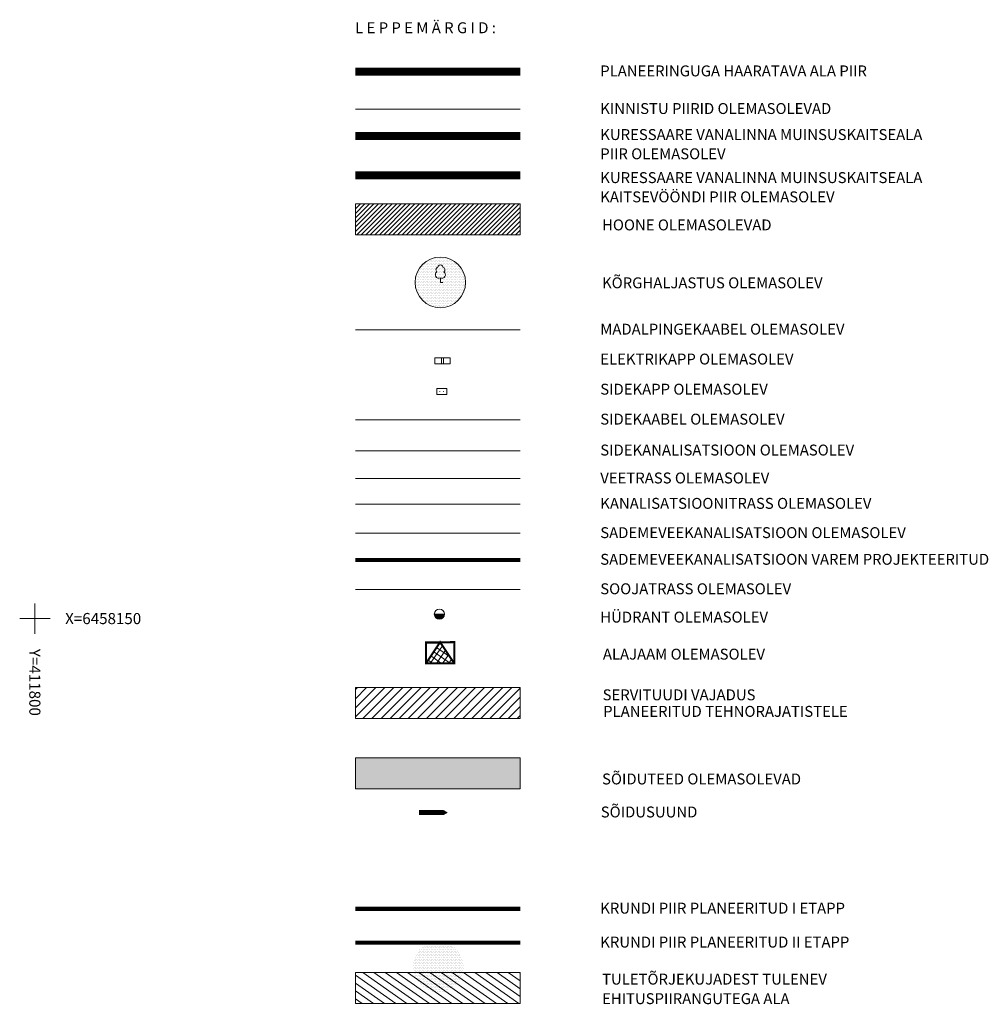
# Model space of a CAD drawing. Extents: x 161 to 412033, y 53 to 6458282.
# Drawn here: x 411798 to 411894, y 6458112 to 6458209 of the extents above; entities that cross this region are included whole.
import ezdxf
from ezdxf.enums import TextEntityAlignment as Align

# ---------------------------------------------------------------- set-up
doc = ezdxf.new("R2010")
doc.units = 0
doc.header["$LTSCALE"] = 0.5
for name, pattern in [('ACAD_ISO04W100', [30, 24, -3, 0, -3]), ('DASHED2', [0.375, 0.25, -0.125]), ('Honekp', [0.02, 0.01, 0.01]), ('KATASTRIPIIR', [0.02, 0.01, 0.01]), ('katpir', [0.02, 0.01, 0.01]), ('kolvik', [1.25, 0.25, -1])]:
    doc.linetypes.add(name, pattern=pattern)
doc.layers.get('0').update_dxf_attribs({"lineweight": 13})
for name, color, linetype, lineweight in [('1-HOONE HATS', 251, 'Continuous', 13), ('1-HOONEOLEV', 252, 'Continuous', 13), ('1-HÜDRANT', 5, 'Continuous', 13), ('1-KITSENDUS TRASS PLAN', 94, 'Continuous', 13), ('1-KITSENDUS TULET', 30, 'Continuous', 13), ('1-liiklus', 4, 'Continuous', 13), ('1-PIIR I ETAPP', 1, 'DASHED2', 13), ('1-PIIR II ETAPP', 20, 'DASHED2', 13), ('1-PLAN ALA PIIR', 191, 'ACAD_ISO04W100', 13), ('1-PLANALAPIIR', 191, 'ACAD_ISO04W100', 13), ('1-PUUOLEV', 84, 'Continuous', 13), ('1-teehats', 254, 'Continuous', 13), ('hoone', 251, 'Continuous', 13), ('Kaitseala', 100, 'ACAD_ISO04W100', 13), ('Kaitsevöönd', 6, 'ACAD_ISO04W100', 13), ('ktrass', 7, '-K-', 13), ('mpkaabel', 1, 'Continuous', 13), ('piir', 1, 'Continuous', 13), ('post', 6, 'Continuous', 13), ('puu', 3, 'Continuous', 13), ('RISTID', 251, 'Continuous', 13), ('RISTID_tekst', 251, 'Continuous', 13), ('sade_PR', 14, 'Sade2', 13), ('sitrass', 6, 'Continuous', 13), ('sktrass', 4, 'Continuous', 13), ('ttrass', 30, 'Continuous', 13), ('vtrass', 5, '-V-', 13)]:
    doc.layers.add(name, color=color, linetype=linetype, lineweight=lineweight)
doc.styles.add('ROMANS', font='romans.shx')
doc.linetypes.add('-K-', pattern='A,10,-1.5,["K",ROMANS,S=1.4,R=0,X=-0.7,Y=-0.7],-1.5,10,-3', length=26)
doc.linetypes.add('-S-', pattern='A,10,-1.5,["S",ROMANS,S=1.4,R=0,X=-0.7,Y=-0.7],-1.5,10,-3', length=26)
doc.linetypes.add('-SK-', pattern='A,10,-1.5,["SK",ROMANS,S=1.4,R=0,X=-1.4,Y=-0.7],-1.5,10,-3', length=26)
doc.linetypes.add('-T-', pattern='A,10,-1.5,["T",ROMANS,S=1.4,R=0,X=-0.7,Y=-0.7],-1.5,10,-3', length=26)
doc.linetypes.add('-V-', pattern='A,10,-1.5,["V",ROMANS,S=1.4,R=0,X=-0.7,Y=-0.7],-1.5,10,-3', length=26)
doc.linetypes.add('MP_KBL', pattern='A,8,-2,[138,mkm.shx,S=1,R=0,X=0,Y=0],6,[138,mkm.shx,S=1,R=180,X=0,Y=0],-2', length=18)
doc.linetypes.add('Sade2', pattern='A,3.4,-0.4,["SK2",Standard,S=0.5,R=0,X=-0.1,Y=-0.25],-1.4', length=5.199999999999999)
doc.linetypes.add('Si_KBL', pattern='A,8,-2,4,[132,mkm.shx,S=0.5,R=0,X=0,Y=0],4,-2', length=20)

# ---------------------------------------------------------------- blocks, each defined once
blk = doc.blocks.new('RIST')
for p, q in [((0, 3.000000000000057), (0, -3.000000000002331)), ((-3, 5.684341886080801e-14), (2.999999999997954, -5.684341886080801e-14))]:
    blk.add_line(p, q)
blk = doc.blocks.new('LAIAL1')
for p, q in [((0, 0.8800131480871869), (0, 0)), ((0, 0), (0.4803165644298133, 0))]:
    blk.add_line(p, q)
for centre, radius, start, end in [((-0.2981880710904079, 1.5170725060525), 0.7, 122.2164869750138, 294.8473741110589), ((-0.3715474917771644, 2.509432000197194), 0.5, 104.8801154102302, 233.1552506677169), ((0, 3.000000000001819), 0.5, 359.8603965381951, 180.8406016486859), ((0.2900954575561627, 1.5170725060525), 0.7, 245.1526258889412, 56.0466032674058), ((0.3973494009260321, 2.509432000197194), 0.5, 304.570361342663, 78.1530423108263)]:
    blk.add_arc(centre, radius, start, end)
blk = doc.blocks.new('ELKAPP')
at = {"color": 0}
for p, q in [((-1.5, 0.5896733530204301), (-1.5, -0.6103266469795301)), ((-1.5, 0.5896733530204301), (1.5, 0.5896733530204585)), ((-0.1999999999999886, 0.5896733530204301), (-0.1999999999999886, -0.6103266469795301)), ((0.1999999999999886, 0.5896733530204301), (0.1999999999999886, -0.6103266469795301)), ((1.5, 0.5896733530204585), (1.5, -0.6103266469795585)), ((-1.5, -0.6103266469795301), (1.5, -0.6103266469795585))]:
    blk.add_line(p, q, dxfattribs=at)
blk = doc.blocks.new('SIKAPP')
for p, q in [((-0.9482331664365518, 0.6103266469796722), (-0.9482331664365233, -0.5896733530203164)), ((-0.9482331664365518, 0.6103266469796722), (1.051766833563477, 0.6103266469796722)), ((1.051766833563477, 0.6103266469796722), (1.051766833563448, -0.5896733530203164)), ((-0.9482331664365233, -0.5896733530203164), (1.051766833563448, -0.5896733530203164))]:
    blk.add_line(p, q)
at = {"const_width": 0.1}
for points in [[(-0.4170045785032812, 0.009710403989373617, 1), (-0.3170045785032585, 0.009710403989373617, 1)], [(0.3403538845612673, 0.009710403989373617, 1), (0.44035388456129, 0.009710403989373617, 1)]]:
    blk.add_lwpolyline(points, format="xyb", close=True, dxfattribs=at)
blk = doc.blocks.new('THYDRK')
blk.add_line((-1, 0), (1, 0))
at = {"const_width": 1}
blk.add_lwpolyline([(-0.5, 0, 1), (0.5, 0)], format="xyb", dxfattribs=at)
blk.add_circle((0, 0), 1)

msp = doc.modelspace()

# ---------------------------------------------------------------- hatches: boundary and pattern name
at = {"layer": '1-HOONE HATS'}
h = msp.add_hatch(dxfattribs=at)
h.set_pattern_fill('ANSI31', color=256, scale=0.1, style=0)
h.set_pattern_definition([(45, (0, 5.809989153407514), (-0.2245064030267288, 0.2245064030267289), [])])
h.paths.add_polyline_path([(411831.7154012131, 6458187.968407628), (411831.7154012131, 6458191.03001199), (411848.0186370072, 6458191.03001199), (411848.0186370072, 6458187.968407626)])
at = {"layer": '1-HOONEOLEV'}
h = msp.add_hatch(dxfattribs=at)
h.set_pattern_fill('ANSI37', color=1, scale=3.999999999999999, angle=10.00000000847806, style=0)
h.set_pattern_definition([(55.00000000847801, (-4132149.70130716, 1858463.532928442), (-0.4095760221869318, 0.2867882181149181), []), (145.000000008478, (-4132149.70130716, 1858463.532928442), (-0.2867882181149181, -0.4095760221869318), [])])
h.paths.add_polyline_path([(411838.696146248, 6458145.565864773), (411840.0961462481, 6458147.665864774), (411841.4961462471, 6458145.565864773)])
at = {"layer": '1-KITSENDUS TRASS PLAN', "ltscale": 0.5}
h = msp.add_hatch(dxfattribs=at)
h.set_pattern_fill('ANSI31', color=256, scale=0.2, style=0)
h.set_pattern_definition([(45, (0, 0), (-0.4490128060534576, 0.4490128060534577), [])])
h.paths.add_polyline_path([(411831.7154012131, 6458140.119686286), (411831.7154012131, 6458143.181290648), (411848.0186370072, 6458143.181290648), (411848.0186370072, 6458140.119686284)])
at = {"layer": '1-KITSENDUS TULET', "ltscale": 0.5}
h = msp.add_hatch(dxfattribs=at)
h.set_pattern_fill('ANSI31', color=256, scale=0.2, angle=280, style=0)
h.set_pattern_definition([(325.0000000000001, (0, 0), (0.3642210370829141, 0.5201615481235099), [])])
h.paths.add_polyline_path([(411831.7154012131, 6458111.920000234), (411831.7154012131, 6458114.981604596), (411848.0186370072, 6458114.981604596), (411848.0186370072, 6458111.920000232)])
at = {"layer": '1-PUUOLEV', "ltscale": 0.5}
h = msp.add_hatch(dxfattribs=at)
h.set_pattern_fill('DOTS', color=256, scale=0.1, style=0)
h.set_pattern_definition([(0, (90.9073372989078, 83.53782589361072), (0.079375, 0.15875), [0, -0.15875])])
edge = h.paths.add_edge_path()
edge.add_arc((411840.1193372989, 6458183.257825893), 2.5, 0, 360)
h = msp.add_hatch(dxfattribs=at)
h.set_pattern_fill('DOTS', color=256, scale=0.1, style=0)
h.set_pattern_definition([(0, (78.45375159394462, 7.719124798662961), (0.079375, 0.15875), [0, -0.15875])])
edge = h.paths.add_edge_path()
edge.add_arc((411839.9057515939, 6458115.567124799), 2.5, 0, 360)
at = {"layer": '1-teehats', "linetype": 'KATASTRIPIIR', "ltscale": 0.5}
msp.add_hatch(color=256, dxfattribs=at).paths.add_polyline_path([(411831.7154012131, 6458133.150253003), (411831.7154012131, 6458136.211857365), (411848.0186370072, 6458136.211857365), (411848.0186370072, 6458133.150253002)])

# ---------------------------------------------------------------- linework, layer by layer
at = {"layer": '1-HOONEOLEV', "color": 1, "const_width": 0.2}
msp.add_lwpolyline([(411838.696146248, 6458145.565864773), (411840.0961462481, 6458147.665864774), (411841.4961462471, 6458145.565864773)], dxfattribs=at)
msp.add_lwpolyline([(411838.696146248, 6458145.565864773), (411838.6961462473, 6458147.665864773), (411841.4961462471, 6458147.665864772), (411841.4961462471, 6458145.565864773)], close=True, dxfattribs=at)
at = {"layer": '1-KITSENDUS TRASS PLAN', "ltscale": 0.5}
msp.add_lwpolyline([(411831.7154012131, 6458140.119686286), (411831.7154012131, 6458143.181290648), (411848.0186370072, 6458143.181290648), (411848.0186370072, 6458140.119686284), (411831.7154012131, 6458140.119686284)], dxfattribs=at)
at = {"layer": '1-KITSENDUS TULET', "ltscale": 0.5}
msp.add_lwpolyline([(411831.7154012131, 6458111.920000234), (411831.7154012131, 6458114.981604596), (411848.0186370072, 6458114.981604596), (411848.0186370072, 6458111.920000232), (411831.7154012131, 6458111.920000232)], dxfattribs=at)
at = {"layer": '1-liiklus', "ltscale": 0.5, "elevation": 1.582}
msp.add_lwpolyline([(411838.0054353897, 6458130.809296936, 0.4999999999999999, 0.4999999999999999, 0), (411840.0054294469, 6458130.804421378, 0.9999999999999998, 0, 0), (411840.8605009646, 6458130.802336901, 0, 0, 0)], format="xyseb", dxfattribs=at)
at = {"layer": '1-PIIR I ETAPP', "ltscale": 10, "const_width": 0.4}
msp.add_lwpolyline([(411848.0186370072, 6458121.28119273), (411831.7154012131, 6458121.28119273)], dxfattribs=at)
at = {"layer": '1-PIIR II ETAPP', "ltscale": 10, "const_width": 0.4}
msp.add_lwpolyline([(411848.0186370072, 6458117.924791083), (411831.7154012131, 6458117.924791083)], dxfattribs=at)
at = {"layer": '1-PLAN ALA PIIR', "ltscale": 0.5, "const_width": 0.8}
msp.add_lwpolyline([(411848.0186370072, 6458204.120122494), (411831.7154012131, 6458204.120122494)], dxfattribs=at)
at = {"layer": '1-PUUOLEV', "ltscale": 0.5}
msp.add_circle((411840.1193372989, 6458183.257825893), 2.5, dxfattribs=at)
at = {"layer": '1-teehats', "linetype": 'KATASTRIPIIR', "ltscale": 0.5}
msp.add_lwpolyline([(411831.7154012131, 6458133.150253003), (411831.7154012131, 6458136.211857365), (411848.0186370072, 6458136.211857365), (411848.0186370072, 6458133.150253002), (411831.7154012131, 6458133.150253002)], dxfattribs=at)
at = {"layer": 'hoone', "linetype": 'Honekp'}
msp.add_lwpolyline([(411831.7154012131, 6458187.968407628), (411831.7154012131, 6458191.03001199), (411848.0186370072, 6458191.03001199), (411848.0186370072, 6458187.968407626), (411831.7154012131, 6458187.968407626)], dxfattribs=at)
at = {"layer": 'Kaitseala', "ltscale": 0.5, "const_width": 0.8, "flags": 128}
msp.add_lwpolyline([(411848.0186370072, 6458197.755675042), (411831.7154012131, 6458197.755675042)], dxfattribs=at)
at = {"layer": 'Kaitsevöönd', "ltscale": 0.5, "const_width": 0.8, "flags": 128}
msp.add_lwpolyline([(411848.0186370072, 6458193.850814908), (411831.7154012131, 6458193.850814908)], dxfattribs=at)
at = {"layer": 'ktrass', "linetype": '-K-'}
msp.add_lwpolyline([(411831.7154012131, 6458161.331291788), (411848.0186370072, 6458161.331291788)], dxfattribs=at)
at = {"layer": 'mpkaabel', "linetype": 'MP_KBL', "flags": 128}
msp.add_lwpolyline([(411848.0186370072, 6458178.567687254), (411831.7154012131, 6458178.567687254)], dxfattribs=at)
at = {"layer": 'piir', "linetype": 'katpir'}
msp.add_lwpolyline([(411848.0186370072, 6458200.396567181), (411831.7154012131, 6458200.396567181)], dxfattribs=at)
at = {"layer": 'sade_PR', "ltscale": 2.25, "const_width": 0.4}
msp.add_lwpolyline([(411831.7154012131, 6458155.798090895), (411848.0186370072, 6458155.798090895)], dxfattribs=at)
at = {"layer": 'sitrass', "linetype": 'Si_KBL', "flags": 128}
msp.add_lwpolyline([(411848.0186370072, 6458169.665153008), (411831.7154012131, 6458169.665153008)], dxfattribs=at)
at = {"layer": 'sitrass', "linetype": '-S-'}
msp.add_lwpolyline([(411848.0186370072, 6458166.605997158), (411831.7154012131, 6458166.605997158)], dxfattribs=at)
at = {"layer": 'sktrass', "linetype": '-SK-'}
msp.add_lwpolyline([(411831.7154012131, 6458158.434528332), (411848.0186370072, 6458158.434528332)], dxfattribs=at)
at = {"layer": 'ttrass', "linetype": '-T-'}
msp.add_lwpolyline([(411831.7154012131, 6458152.880345847), (411848.0186370072, 6458152.880345847)], dxfattribs=at)
at = {"layer": 'vtrass', "ltscale": 0.5}
msp.add_lwpolyline([(411831.7154012131, 6458163.843508196), (411848.0186370072, 6458163.843508196)], dxfattribs=at)

# ---------------------------------------------------------------- block references
at = {"layer": '1-HÜDRANT', "linetype": '-V-', "xscale": 0.5, "yscale": 0.5, "zscale": 0.5}
msp.add_blockref('THYDRK', (411840.0215788944, 6458150.439926503), dxfattribs=at)
at = {"layer": 'mpkaabel', "linetype": 'MP_KBL', "xscale": 0.4999999997671694, "yscale": 0.5000000000727463, "zscale": 0.5, "rotation": 179.9999999599793}
msp.add_blockref('ELKAPP', (411840.3330979056, 6458175.503237744), dxfattribs=at)
at = {"layer": 'post', "linetype": '-S-', "xscale": 0.5, "yscale": 0.5000000000493636, "zscale": 0.5}
msp.add_blockref('SIKAPP', (411840.2491728711, 6458172.451883068), dxfattribs=at)
at = {"layer": 'puu', "linetype": 'kolvik', "xscale": 0.5, "yscale": 0.5, "zscale": 0.5}
msp.add_blockref('LAIAL1', (411840.1193372989, 6458183.257825893), dxfattribs=at)
at = {"layer": 'RISTID', "xscale": 0.5, "yscale": 0.5, "zscale": 0.5}
msp.add_blockref('RIST', (411800, 6458150), dxfattribs=at)

# ---------------------------------------------------------------- texts
at = {"layer": '1-HOONEOLEV', "color": 250, "style": 'ROMANS'}
msp.add_text('ALAJAAM OLEMASOLEV', height=1.08, dxfattribs=at).set_placement((411856.2000809244, 6458145.93849268))
at = {"layer": '1-HÜDRANT', "color": 250, "linetype": '-V-', "style": 'ROMANS', "width": 1.00000000161688}
msp.add_text('HÜDRANT OLEMASOLEV', height=1.079999998211861, dxfattribs=at).set_placement((411855.9383269982, 6458149.604974085))
at = {"layer": '1-KITSENDUS TRASS PLAN', "color": 250, "ltscale": 0.5, "style": 'ROMANS', "width": 1.00000000161688}
for s, p in [('SERVITUUDI VAJADUS ', (411856.1714761148, 6458141.9137972)), ('PLANEERITUD TEHNORAJATISTELE', (411856.2279919027, 6458140.276123708))]:
    msp.add_text(s, height=1.079999998211861, dxfattribs=at).set_placement(p)
at = {"layer": '1-KITSENDUS TULET', "ltscale": 0.5, "style": 'ROMANS', "width": 1.00000000161688}
for s, p in [('TULETÕRJEKUJADEST TULENEV ', (411856.1150208363, 6458113.784033598)), ('EHITUSPIIRANGUTEGA ALA', (411856.1150208363, 6458111.853091699))]:
    msp.add_text(s, height=1.079999998211861, dxfattribs=at).set_placement(p)
at = {"layer": '1-PIIR I ETAPP', "color": 250, "ltscale": 10, "style": 'ROMANS', "width": 1.00000000161688}
msp.add_text('KRUNDI PIIR PLANEERITUD I ETAPP', height=1.079999998211861, dxfattribs=at).set_placement((411855.9383269982, 6458120.806713675))
at = {"layer": '1-PIIR II ETAPP', "color": 250, "ltscale": 10, "style": 'ROMANS', "width": 1.00000000161688}
msp.add_text('KRUNDI PIIR PLANEERITUD II ETAPP', height=1.079999998211861, dxfattribs=at).set_placement((411855.9383269982, 6458117.450312028))
at = {"layer": '1-PLAN ALA PIIR', "color": 250, "ltscale": 0.5, "style": 'ROMANS', "width": 1.00000000161688}
msp.add_text('PLANEERINGUGA HAARATAVA ALA PIIR', height=1.079999998211861, dxfattribs=at).set_placement((411855.9383269982, 6458203.645643439))
at = {"layer": '1-PLANALAPIIR', "color": 250, "ltscale": 0.2, "style": 'ROMANS', "width": 1.00000000161688}
msp.add_text('L E P P E M Ä R G I D :', height=1.079999998211861, dxfattribs=at).set_placement((411831.689427788, 6458207.912646604))
at = {"layer": '1-teehats', "color": 250, "linetype": 'KATASTRIPIIR', "ltscale": 0.5, "style": 'ROMANS', "width": 1.00000000161688}
for s, p in [('SÕIDUTEED OLEMASOLEVAD', (411856.1150208363, 6458133.589067154)), ('SÕIDUSUUND', (411855.9862058954, 6458130.32301831))]:
    msp.add_text(s, height=1.079999998211861, dxfattribs=at).set_placement(p)
at = {"layer": 'hoone', "color": 250, "linetype": 'Honekp', "style": 'ROMANS', "width": 1.00000000161688}
msp.add_text('HOONE OLEMASOLEVAD ', height=1.079999998211861, dxfattribs=at).set_placement((411856.1150208363, 6458188.407221778))
at = {"layer": 'Kaitseala', "color": 250, "ltscale": 0.5, "style": 'ROMANS', "width": 1.00000000161688}
for s, p in [('KURESSAARE VANALINNA MUINSUSKAITSEALA ', (411855.9383269982, 6458193.086839974)), ('KAITSEVÖÖNDI PIIR OLEMASOLEV', (411855.9383269982, 6458191.182283323))]:
    msp.add_text(s, height=1.079999998211861, dxfattribs=at).set_placement(p)
at = {"layer": 'Kaitsevöönd', "color": 250, "ltscale": 0.5, "style": 'ROMANS', "width": 1.00000000161688}
for s, p in [('KURESSAARE VANALINNA MUINSUSKAITSEALA ', (411855.9383269982, 6458197.347149679)), ('PIIR OLEMASOLEV', (411855.9383269982, 6458195.442593029))]:
    msp.add_text(s, height=1.079999998211861, dxfattribs=at).set_placement(p)
at = {"layer": 'ktrass', "color": 250, "linetype": '-K-', "style": 'ROMANS', "width": 1.00000000161688}
msp.add_text('KANALISATSIOONITRASS OLEMASOLEV', height=1.079999998211861, dxfattribs=at).set_placement((411855.9383269982, 6458160.856812733))
at = {"layer": 'mpkaabel', "color": 250, "linetype": 'MP_KBL', "style": 'ROMANS', "width": 1.00000000161688}
for s, p in [('MADALPINGEKAABEL OLEMASOLEV', (411855.9383269982, 6458178.093208199)), ('ELEKTRIKAPP OLEMASOLEV', (411855.9383269982, 6458175.132271353))]:
    msp.add_text(s, height=1.079999998211861, dxfattribs=at).set_placement(p)
at = {"layer": 'piir', "color": 250, "linetype": 'katpir', "style": 'ROMANS', "width": 1.00000000161688}
msp.add_text('KINNISTU PIIRID OLEMASOLEVAD', height=1.079999998211861, dxfattribs=at).set_placement((411855.9383269982, 6458199.922088126))
at = {"layer": 'post', "color": 250, "linetype": '-S-', "style": 'ROMANS', "width": 1.00000000161688}
msp.add_text('SIDEKAPP OLEMASOLEV', height=1.079999998211861, dxfattribs=at).set_placement((411855.9383269982, 6458172.153286378))
at = {"layer": 'puu', "color": 250, "linetype": 'kolvik', "style": 'ROMANS', "width": 1.00000000161688}
msp.add_text('KÕRGHALJASTUS OLEMASOLEV ', height=1.079999998211861, dxfattribs=at).set_placement((411856.1150208363, 6458182.676588132))
at = {"layer": 'RISTID_tekst', "style": 'ROMANS'}
msp.add_text('X=6458150', height=1.1, dxfattribs=at).set_placement((411803, 6458150), align=Align.MIDDLE_LEFT)
msp.add_text('Y=411800', height=1.1, rotation=270, dxfattribs=at).set_placement((411800, 6458147), align=Align.MIDDLE_LEFT)
at = {"layer": 'sade_PR', "color": 250, "ltscale": 2.25, "style": 'ROMANS', "width": 1.00000000161688}
msp.add_text('SADEMEVEEKANALISATSIOON VAREM PROJEKTEERITUD', height=1.079999998211861, dxfattribs=at).set_placement((411855.9383269982, 6458155.32361184))
at = {"layer": 'sitrass', "color": 250, "linetype": 'Si_KBL', "style": 'ROMANS', "width": 1.00000000161688}
for s, p in [('SIDEKAABEL OLEMASOLEV', (411855.9383269982, 6458169.190673953)), ('SIDEKANALISATSIOON OLEMASOLEV', (411855.9383269982, 6458166.131518103))]:
    msp.add_text(s, height=1.079999998211861, dxfattribs=at).set_placement(p)
at = {"layer": 'sktrass', "color": 250, "linetype": '-SK-', "style": 'ROMANS', "width": 1.00000000161688}
msp.add_text('SADEMEVEEKANALISATSIOON OLEMASOLEV', height=1.079999998211861, dxfattribs=at).set_placement((411855.9383269982, 6458157.960049277))
at = {"layer": 'ttrass', "color": 250, "linetype": '-T-', "style": 'ROMANS', "width": 1.00000000161688}
msp.add_text('SOOJATRASS OLEMASOLEV', height=1.079999998211861, dxfattribs=at).set_placement((411855.9383269982, 6458152.405866792))
at = {"layer": 'vtrass', "color": 250, "linetype": '-V-', "style": 'ROMANS', "width": 1.00000000161688}
msp.add_text('VEETRASS OLEMASOLEV', height=1.079999998211861, dxfattribs=at).set_placement((411855.9383269982, 6458163.369029141))

doc.saveas('drawing.dxf')
